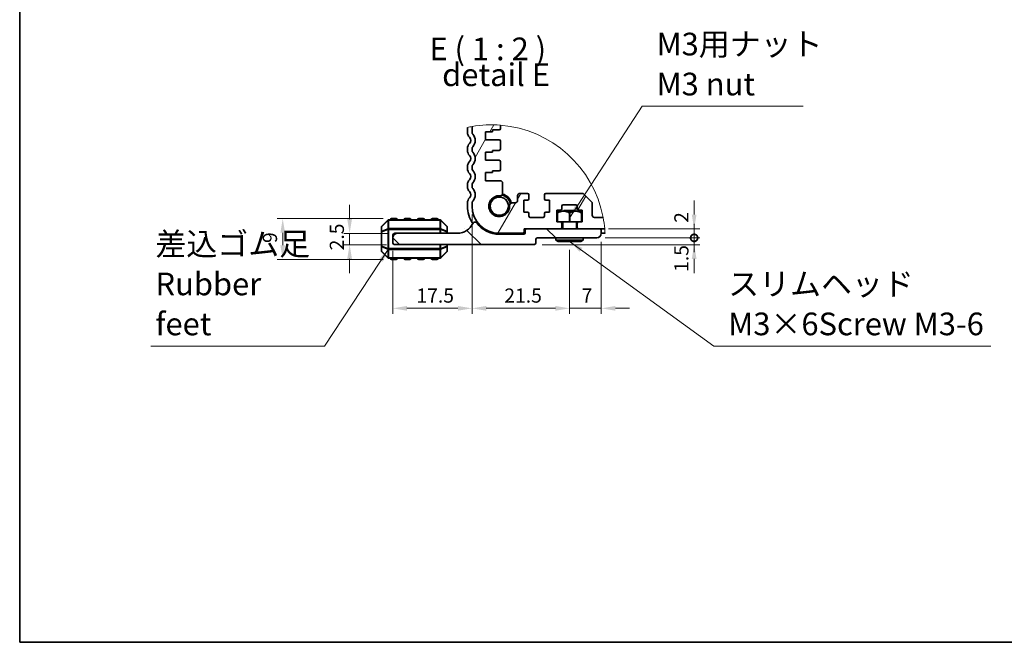
# Model space of a CAD drawing. Units: millimetres. Extents: x 36 to 5951, y 20 to 1004.
# Drawn here: x 1024 to 1458, y 20 to 295 of the extents above; entities that cross this region are included whole.
import ezdxf

# ---------------------------------------------------------------- set-up
doc = ezdxf.new("R2010")
doc.units = ezdxf.units.MM
doc.header["$LTSCALE"] = 2.5
doc.layers.get('Defpoints').update_dxf_attribs({"lineweight": 25})
for name, color, linetype, lineweight in [('Border (ISO)', 7, 'Continuous', 35), ('Break Line (JIS)', 7, 'Continuous', 18), ('Dimension (ISO)', 7, 'Continuous', 18), ('Symbol (ISO)', 7, 'Continuous', 18), ('Visible (ISO)', 7, 'Continuous', 35), ('Visible Narrow (ISO)', 7, 'Continuous', 25)]:
    doc.layers.add(name, color=color, linetype=linetype, lineweight=lineweight)
doc.layers.add('Hatch (ISO)', color=1, linetype='Continuous', lineweight=18, true_color=0xff0000)
doc.styles.add('Note Text (TK)', font='MS PGothic.ttf')
doc.dimstyles.new('Default - Method 1b (TK)', dxfattribs={"dimscale": 2.5, "dimtxt": 2.5, "dimasz": 2.5, "dimexe": 1, "dimexo": 1.5, "dimgap": 1, "dimtad": 1, "dimtoh": 1, "dimrnd": 1e-08, "dimdsep": 46, "dimtxsty": 'Note Text (TK)', "dimcen": 0.09, "dimdle": 5, "dimclrd": 100, "dimclre": 100, "dimclrt": 7, "dimadec": 1, "dimazin": 1, "dimtfac": 1, "dimtmove": 0, "dimatfit": 3, "dimfxl": 0, "dimtolj": 1, "dimlwd": -1, "dimlwe": -1, "dimarcsym": 0})
doc.dimstyles.new('Default - Method 1b (TK)$7', dxfattribs={"dimscale": 2.5, "dimtxt": 2.5, "dimasz": 2.5, "dimexe": 1, "dimexo": 1.5, "dimgap": 1, "dimtad": 1, "dimtoh": 1, "dimrnd": 1e-08, "dimdsep": 46, "dimtxsty": 'Note Text (TK)', "dimcen": 0.09, "dimdle": 5, "dimclrd": 256, "dimclre": 100, "dimclrt": 7, "dimadec": 1, "dimazin": 1, "dimtfac": 1, "dimtmove": 0, "dimatfit": 3, "dimfxl": 0, "dimtolj": 1, "dimlwd": -1, "dimlwe": -1, "dimarcsym": 0})

# ---------------------------------------------------------------- blocks, each defined once
blk = doc.blocks.new('図面枠 tk図枠')
at = {"layer": 'Border (ISO)'}
for p, q in [((14.5, 289), (14.5, 8)), ((14.5, 8), (405.5, 8))]:
    blk.add_line(p, q, dxfattribs=at)
blk = doc.blocks.new('*D85')
at = {"layer": 'Defpoints', "color": 0, "transparency": 16777216}
for p in [(1169.24, 200.4), (1190.24, 200.4), (1189.24, 195.4)]:
    blk.add_point(p, dxfattribs=at)
at = {"layer": 'Dimension (ISO)', "color": 100, "transparency": 16777216}
for p, q in [((1169.24, 206.65), (1169.24, 212.9)), ((1186.49, 200.4), (1166.74, 200.4)), ((1169.24, 195.4), (1169.24, 200.4)), ((1185.49, 195.4), (1166.74, 195.4)), ((1169.24, 189.15), (1169.24, 182.9))]:
    blk.add_line(p, q, dxfattribs=at)
for points in [[(1168.2, 206.65), (1170.28, 206.65), (1169.24, 200.4)], [(1168.2, 189.15), (1170.28, 189.15), (1169.24, 195.4)]]:
    blk.add_solid(points, dxfattribs=at)
at = {"layer": 'Dimension (ISO)', "color": 7, "transparency": 16777216, "insert": (1163.61, 192.89), "char_height": 6.25, "attachment_point": 4, "rotation": 90, "style": 'Note Text (TK)'}
blk.add_mtext('\\A1;2.5', dxfattribs=at)
blk = doc.blocks.new('*D86')
at = {"layer": 'Defpoints', "color": 0, "transparency": 16777216}
for p in [(1139.74, 206.9), (1187.74, 206.9), (1187.74, 188.9)]:
    blk.add_point(p, dxfattribs=at)
at = {"layer": 'Dimension (ISO)', "color": 100, "transparency": 16777216}
for p, q in [((1183.99, 206.9), (1137.24, 206.9)), ((1139.74, 195.15), (1139.74, 200.65)), ((1183.99, 188.9), (1137.24, 188.9))]:
    blk.add_line(p, q, dxfattribs=at)
for points in [[(1138.7, 200.65), (1140.78, 200.65), (1139.74, 206.9)], [(1138.7, 195.15), (1140.78, 195.15), (1139.74, 188.9)]]:
    blk.add_solid(points, dxfattribs=at)
at = {"layer": 'Dimension (ISO)', "color": 7, "transparency": 16777216, "insert": (1134.11, 196.13), "char_height": 6.25, "attachment_point": 4, "rotation": 90, "style": 'Note Text (TK)'}
blk.add_mtext('\\A1;9', dxfattribs=at)
blk = doc.blocks.new('*D87')
at = {"layer": 'Defpoints', "color": 0, "transparency": 16777216}
for p in [(1223.24, 212.4), (1188.24, 196.4), (1223.24, 167.32)]:
    blk.add_point(p, dxfattribs=at)
at = {"layer": 'Dimension (ISO)', "color": 100, "transparency": 16777216}
for p, q in [((1223.24, 208.65), (1223.24, 164.82)), ((1188.24, 192.65), (1188.24, 164.82)), ((1194.49, 167.32), (1216.99, 167.32))]:
    blk.add_line(p, q, dxfattribs=at)
for points in [[(1194.49, 168.36), (1194.49, 166.28), (1188.24, 167.32)], [(1216.99, 168.36), (1216.99, 166.28), (1223.24, 167.32)]]:
    blk.add_solid(points, dxfattribs=at)
at = {"layer": 'Dimension (ISO)', "color": 7, "transparency": 16777216, "insert": (1198.71, 172.95), "char_height": 6.25, "attachment_point": 4, "style": 'Note Text (TK)'}
blk.add_mtext('\\A1;17.5', dxfattribs=at)
blk = doc.blocks.new('*D88')
at = {"layer": 'Defpoints', "color": 0, "transparency": 16777216}
for p in [(1223.24, 212.4), (1266.24, 196.8), (1266.24, 167.32)]:
    blk.add_point(p, dxfattribs=at)
at = {"layer": 'Dimension (ISO)', "color": 100, "transparency": 16777216}
for p, q in [((1223.24, 208.65), (1223.24, 164.82)), ((1266.24, 193.05), (1266.24, 164.82)), ((1229.49, 167.32), (1259.99, 167.32))]:
    blk.add_line(p, q, dxfattribs=at)
for points in [[(1229.49, 168.36), (1229.49, 166.28), (1223.24, 167.32)], [(1259.99, 168.36), (1259.99, 166.28), (1266.24, 167.32)]]:
    blk.add_solid(points, dxfattribs=at)
at = {"layer": 'Dimension (ISO)', "color": 7, "transparency": 16777216, "insert": (1237.46, 172.95), "char_height": 6.25, "attachment_point": 4, "style": 'Note Text (TK)'}
blk.add_mtext('\\A1;21.5', dxfattribs=at)
blk = doc.blocks.new('*D89')
at = {"layer": 'Defpoints', "color": 0, "transparency": 16777216}
for p in [(1280.24, 200.4), (1266.24, 196.8), (1280.24, 167.32)]:
    blk.add_point(p, dxfattribs=at)
at = {"layer": 'Dimension (ISO)', "color": 100, "transparency": 16777216}
for p, q in [((1280.24, 196.65), (1280.24, 164.82)), ((1266.24, 193.05), (1266.24, 164.82)), ((1259.99, 167.32), (1253.74, 167.32)), ((1266.24, 167.32), (1280.24, 167.32)), ((1286.49, 167.32), (1292.74, 167.32))]:
    blk.add_line(p, q, dxfattribs=at)
for points in [[(1259.99, 168.36), (1259.99, 166.28), (1266.24, 167.32)], [(1286.49, 168.36), (1286.49, 166.28), (1280.24, 167.32)]]:
    blk.add_solid(points, dxfattribs=at)
at = {"layer": 'Dimension (ISO)', "color": 7, "transparency": 16777216, "insert": (1271.55, 172.95), "char_height": 6.25, "attachment_point": 4, "style": 'Note Text (TK)'}
blk.add_mtext('\\A1;7', dxfattribs=at)
blk = doc.blocks.new('_DotSmall')
at = {"color": 0, "linetype": 'ByBlock', "const_width": 0.5}
blk.add_lwpolyline([(-0.0625, 0, 1), (0.0625, 0, 1)], format="xyb", close=True, dxfattribs=at)
blk = doc.blocks.new('*D90')
at = {"layer": 'Defpoints', "color": 0, "transparency": 16777216}
for p in [(1279.64, 202.4), (1321.18, 202.4), (1278.24, 198.4)]:
    blk.add_point(p, dxfattribs=at)
at = {"layer": 'Dimension (ISO)', "color": 100, "transparency": 16777216}
for p, q in [((1321.18, 208.65), (1321.18, 214.9)), ((1283.39, 202.4), (1323.68, 202.4)), ((1321.18, 198.4), (1321.18, 202.4)), ((1281.99, 198.4), (1323.68, 198.4)), ((1321.18, 198.4), (1321.18, 192.15))]:
    blk.add_line(p, q, dxfattribs=at)
blk.add_solid([(1320.14, 208.65), (1322.23, 208.65), (1321.18, 202.4)], dxfattribs=at)
at = {"layer": 'Dimension (ISO)', "color": 100, "transparency": 16777216, "xscale": 6.25, "yscale": 6.25, "zscale": 6.25, "rotation": 90}
blk.add_blockref('_DotSmall', (1321.18, 198.4), dxfattribs=at)
at = {"layer": 'Dimension (ISO)', "color": 7, "transparency": 16777216, "insert": (1315.56, 205.02), "char_height": 6.25, "attachment_point": 4, "rotation": 90, "style": 'Note Text (TK)'}
blk.add_mtext('\\A1;2', dxfattribs=at)
blk = doc.blocks.new('*D91')
at = {"layer": 'Defpoints', "color": 0, "transparency": 16777216}
for p in [(1250.44, 195.4), (1278.24, 198.4), (1321.18, 198.4)]:
    blk.add_point(p, dxfattribs=at)
at = {"layer": 'Dimension (ISO)', "color": 100, "transparency": 16777216}
for p, q in [((1321.18, 198.4), (1321.18, 204.65)), ((1254.19, 195.4), (1323.68, 195.4)), ((1281.99, 198.4), (1323.68, 198.4)), ((1321.18, 195.4), (1321.18, 198.4)), ((1321.18, 189.15), (1321.18, 182.9))]:
    blk.add_line(p, q, dxfattribs=at)
blk.add_solid([(1320.14, 189.15), (1322.23, 189.15), (1321.18, 195.4)], dxfattribs=at)
at = {"layer": 'Dimension (ISO)', "color": 100, "transparency": 16777216, "xscale": 6.25, "yscale": 6.25, "zscale": 6.25, "rotation": 270}
blk.add_blockref('_DotSmall', (1321.18, 198.4), dxfattribs=at)
at = {"layer": 'Dimension (ISO)', "color": 7, "transparency": 16777216, "insert": (1315.56, 183.38), "char_height": 6.25, "attachment_point": 4, "rotation": 90, "style": 'Note Text (TK)'}
blk.add_mtext('\\A1;1.5', dxfattribs=at)

msp = doc.modelspace()

# ---------------------------------------------------------------- hatches: boundary and pattern name
at = {"layer": 'Hatch (ISO)'}
h = msp.add_hatch(dxfattribs=at)
h.set_pattern_fill('ANSI31', color=256, scale=203.2, angle=14.999978, style=0)
h.set_pattern_definition([(60, (770.25, 5.743), (-21.997, 12.7), [])])
edge = h.paths.add_edge_path()
edge.add_ellipse((1231.7403, 198.0718), major_axis=(49.3088, 9.3296), ratio=1, start_angle=354.235214, end_angle=360)
edge.add_line((1281.0492, 207.4014), (1277.2368, 207.4014))
edge.add_ellipse((1277.2368, 208.4014), major_axis=(0, -1), ratio=1, start_angle=270, end_angle=360, ccw=False)
edge.add_line((1276.2368, 208.4014), (1276.2368, 213.5872))
edge.add_ellipse((1275.2368, 213.5872), major_axis=(1, 0), ratio=1, start_angle=0, end_angle=45)
edge.add_line((1275.9439, 214.2943), (1272.5297, 217.7085))
edge.add_ellipse((1271.8225, 217.0014), major_axis=(0.7071, 0.7071), ratio=1, start_angle=0, end_angle=45)
edge.add_line((1271.8225, 218.0014), (1255.7368, 218.0014))
edge.add_ellipse((1255.7368, 217.4014), major_axis=(0, 0.6), ratio=1, start_angle=0, end_angle=90)
edge.add_line((1255.1368, 217.4014), (1255.1368, 215.6014))
edge.add_ellipse((1255.7368, 215.6014), major_axis=(-0.6, 0), ratio=1, start_angle=0, end_angle=90)
edge.add_line((1255.7368, 215.0014), (1257.3368, 215.0014))
edge.add_line((1257.3368, 215.0014), (1257.3368, 209.8014))
edge.add_line((1257.3368, 209.8014), (1255.7368, 209.8014))
edge.add_ellipse((1255.7368, 209.2014), major_axis=(0, 0.6), ratio=1, start_angle=0, end_angle=90)
edge.add_line((1255.1368, 209.2014), (1255.1368, 208.0014))
edge.add_ellipse((1254.5368, 208.0014), major_axis=(0.6, 0), ratio=1, start_angle=270, end_angle=360, ccw=False)
edge.add_line((1254.5368, 207.4014), (1248.9368, 207.4014))
edge.add_ellipse((1248.9368, 208.0014), major_axis=(0, -0.6), ratio=1, start_angle=270, end_angle=360, ccw=False)
edge.add_line((1248.3368, 208.0014), (1248.3368, 209.2014))
edge.add_ellipse((1247.7368, 209.2014), major_axis=(0.6, 0), ratio=1, start_angle=0, end_angle=90)
edge.add_line((1247.7368, 209.8014), (1246.1368, 209.8014))
edge.add_line((1246.1368, 209.8014), (1246.1368, 215.0014))
edge.add_line((1246.1368, 215.0014), (1247.7368, 215.0014))
edge.add_ellipse((1247.7368, 215.6014), major_axis=(0, -0.6), ratio=1, start_angle=0, end_angle=90)
edge.add_line((1248.3368, 215.6014), (1248.3368, 217.4014))
edge.add_ellipse((1247.7368, 217.4014), major_axis=(0.6, 0), ratio=1, start_angle=0, end_angle=90)
edge.add_line((1247.7368, 218.0014), (1244.3368, 218.0014))
edge.add_ellipse((1244.3368, 217.0014), major_axis=(0, 1), ratio=1, start_angle=0, end_angle=90)
edge.add_line((1243.3368, 217.0014), (1243.3368, 214.8616))
edge.add_ellipse((1242.3368, 214.8616), major_axis=(1, 0), ratio=1, start_angle=270, end_angle=360, ccw=False)
edge.add_line((1242.3368, 213.8616), (1240.8178, 213.8616))
edge.add_ellipse((1240.8178, 212.8616), major_axis=(0, 1), ratio=1, start_angle=0, end_angle=94.713439)
edge.add_ellipse((1235.2368, 212.4014), major_axis=(4.5844, 0.378), ratio=1, start_angle=80.573292, end_angle=360, ccw=False)
edge.add_ellipse((1235.6969, 217.9825), major_axis=(-0.0822, -0.9966), ratio=1, start_angle=0, end_angle=94.664932)
edge.add_line((1236.6969, 217.9816), (1236.7008, 222.6006))
edge.add_ellipse((1235.7008, 222.6014), major_axis=(1, -0.0008), ratio=1, start_angle=0, end_angle=90.048337)
edge.add_line((1235.7008, 223.6014), (1229.2368, 223.6014))
edge.add_line((1229.2368, 223.6014), (1229.2368, 227.2014))
edge.add_line((1229.2368, 227.2014), (1232.2368, 227.2014))
edge.add_line((1232.2368, 227.2014), (1232.2368, 228.0014))
edge.add_line((1232.2368, 228.0014), (1235.2368, 228.0014))
edge.add_ellipse((1235.2368, 228.6014), major_axis=(0, -0.6), ratio=1, start_angle=0, end_angle=90)
edge.add_line((1235.8368, 228.6014), (1235.8368, 232.0014))
edge.add_ellipse((1235.2368, 232.0014), major_axis=(0.6, 0), ratio=1, start_angle=0, end_angle=90)
edge.add_line((1235.2368, 232.6014), (1229.2368, 232.6014))
edge.add_line((1229.2368, 232.6014), (1229.2368, 236.2014))
edge.add_line((1229.2368, 236.2014), (1232.2368, 236.2014))
edge.add_line((1232.2368, 236.2014), (1232.2368, 237.0014))
edge.add_line((1232.2368, 237.0014), (1235.2368, 237.0014))
edge.add_ellipse((1235.2368, 237.6014), major_axis=(0, -0.6), ratio=1, start_angle=0, end_angle=90)
edge.add_line((1235.8368, 237.6014), (1235.8368, 241.0014))
edge.add_ellipse((1235.2368, 241.0014), major_axis=(0.6, 0), ratio=1, start_angle=0, end_angle=90)
edge.add_line((1235.2368, 241.6014), (1229.2368, 241.6014))
edge.add_line((1229.2368, 241.6014), (1229.2368, 245.2014))
edge.add_line((1229.2368, 245.2014), (1232.2368, 245.2014))
edge.add_line((1232.2368, 245.2014), (1232.2368, 246.0014))
edge.add_line((1232.2368, 246.0014), (1235.2368, 246.0014))
edge.add_ellipse((1235.2368, 246.6014), major_axis=(0, -0.6), ratio=1, start_angle=0, end_angle=90)
edge.add_line((1235.8368, 246.6014), (1235.8368, 248.088))
edge.add_ellipse((1231.7403, 198.0718), major_axis=(-8.5036, 49.458), ratio=1, start_angle=345.562031, end_angle=360)
edge.add_line((1223.2368, 247.5298), (1223.2368, 244.8713))
edge.add_ellipse((1224.2368, 244.8713), major_axis=(-1, 0), ratio=1, start_angle=0, end_angle=43.94552)
edge.add_ellipse((1220.6368, 241.4014), major_axis=(2.88, 2.7759), ratio=1, start_angle=272.108961, end_angle=360, ccw=False)
edge.add_ellipse((1224.2368, 237.9316), major_axis=(-0.72, 0.694), ratio=1, start_angle=0, end_angle=43.94552)
edge.add_line((1223.2368, 237.9316), (1223.2368, 236.8713))
edge.add_ellipse((1224.2368, 236.8713), major_axis=(-1, 0), ratio=1, start_angle=0, end_angle=43.94552)
edge.add_ellipse((1220.6368, 233.4014), major_axis=(2.88, 2.7759), ratio=1, start_angle=272.108961, end_angle=360, ccw=False)
edge.add_ellipse((1224.2368, 229.9316), major_axis=(-0.72, 0.694), ratio=1, start_angle=0, end_angle=43.94552)
edge.add_line((1223.2368, 229.9316), (1223.2368, 228.8713))
edge.add_ellipse((1224.2368, 228.8713), major_axis=(-1, 0), ratio=1, start_angle=0, end_angle=43.94552)
edge.add_ellipse((1220.6368, 225.4014), major_axis=(2.88, 2.7759), ratio=1, start_angle=272.108961, end_angle=360, ccw=False)
edge.add_ellipse((1224.2368, 221.9316), major_axis=(-0.72, 0.694), ratio=1, start_angle=0, end_angle=43.94552)
edge.add_line((1223.2368, 221.9316), (1223.2368, 220.8713))
edge.add_ellipse((1224.2368, 220.8713), major_axis=(-1, 0), ratio=1, start_angle=0, end_angle=43.94552)
edge.add_ellipse((1220.6368, 217.4014), major_axis=(2.88, 2.7759), ratio=1, start_angle=272.108961, end_angle=360, ccw=False)
edge.add_ellipse((1224.2368, 213.9316), major_axis=(-0.72, 0.694), ratio=1, start_angle=0, end_angle=43.94552)
edge.add_line((1223.2368, 213.9316), (1223.2368, 212.4014))
edge.add_ellipse((1235.2368, 212.4014), major_axis=(-12, 0), ratio=1, start_angle=0, end_angle=90)
edge.add_line((1235.2368, 200.4014), (1245.6368, 200.4014))
edge.add_ellipse((1245.6368, 201.0014), major_axis=(0, -0.6), ratio=1, start_angle=0, end_angle=90)
edge.add_line((1246.2368, 201.0014), (1246.2368, 202.4014))
edge.add_line((1246.2368, 202.4014), (1247.2368, 202.4014))
edge.add_line((1247.2368, 202.4014), (1262.2368, 202.4014))
edge.add_ellipse((1262.2368, 203.0014), major_axis=(0, -0.6), ratio=1, start_angle=0, end_angle=90)
edge.add_line((1262.8368, 203.0014), (1262.8368, 204.8014))
edge.add_ellipse((1262.2368, 204.8014), major_axis=(0.6, 0), ratio=1, start_angle=0, end_angle=90)
edge.add_line((1262.2368, 205.4014), (1260.6368, 205.4014))
edge.add_line((1260.6368, 205.4014), (1260.6368, 210.6014))
edge.add_line((1260.6368, 210.6014), (1262.2368, 210.6014))
edge.add_ellipse((1262.2368, 211.2014), major_axis=(0, -0.6), ratio=1, start_angle=0, end_angle=90)
edge.add_line((1262.8368, 211.2014), (1262.8368, 212.4014))
edge.add_ellipse((1263.4368, 212.4014), major_axis=(-0.6, 0), ratio=1, start_angle=270, end_angle=360, ccw=False)
edge.add_line((1263.4368, 213.0014), (1269.0368, 213.0014))
edge.add_ellipse((1269.0368, 212.4014), major_axis=(0, 0.6), ratio=1, start_angle=270, end_angle=360, ccw=False)
edge.add_line((1269.6368, 212.4014), (1269.6368, 211.2014))
edge.add_ellipse((1270.2368, 211.2014), major_axis=(-0.6, 0), ratio=1, start_angle=0, end_angle=90)
edge.add_line((1270.2368, 210.6014), (1271.8368, 210.6014))
edge.add_line((1271.8368, 210.6014), (1271.8368, 205.4014))
edge.add_line((1271.8368, 205.4014), (1270.2368, 205.4014))
edge.add_ellipse((1270.2368, 204.8014), major_axis=(0, 0.6), ratio=1, start_angle=0, end_angle=90)
edge.add_line((1269.6368, 204.8014), (1269.6368, 203.0014))
edge.add_ellipse((1270.2368, 203.0014), major_axis=(-0.6, 0), ratio=1, start_angle=0, end_angle=90)
edge.add_line((1270.2368, 202.4014), (1279.6368, 202.4014))
edge.add_line((1279.6368, 202.4014), (1281.7369, 202.4014))
h = msp.add_hatch(dxfattribs=at)
h.set_pattern_fill('ANSI31', color=256, scale=203.2, angle=90.00021, style=0)
h.set_pattern_definition([(135, (770.25, 5.743), (-17.9604, -17.9606), [])])
edge = h.paths.add_edge_path()
edge.add_line((1246.0368, 200.0014), (1235.2368, 200.0014))
edge.add_ellipse((1235.2368, 212.4014), major_axis=(0, -12.4), ratio=1, start_angle=306.656902, end_angle=360, ccw=False)
edge.add_ellipse((1224.4868, 204.4012), major_axis=(0.8024, 0.5972), ratio=1, start_angle=0, end_angle=119.679939)
edge.add_ellipse((1216.8368, 207.7534), major_axis=(6.7339, -2.9508), ratio=1, start_angle=293.663158, end_angle=360, ccw=False)
edge.add_line((1216.8368, 200.4014), (1190.2368, 200.4014))
edge.add_ellipse((1190.2368, 198.4014), major_axis=(0, 2), ratio=1, start_angle=0, end_angle=90)
edge.add_line((1188.2368, 198.4014), (1188.2368, 196.4014))
edge.add_ellipse((1189.2368, 196.4014), major_axis=(-1, 0), ratio=1, start_angle=0, end_angle=90)
edge.add_line((1189.2368, 195.4014), (1250.4368, 195.4014))
edge.add_ellipse((1250.4368, 196.4014), major_axis=(0, -1), ratio=1, start_angle=0, end_angle=90)
edge.add_line((1251.4368, 196.4014), (1251.4368, 197.8014))
edge.add_ellipse((1252.0368, 197.8014), major_axis=(-0.6, 0), ratio=1, start_angle=270, end_angle=360, ccw=False)
edge.add_line((1252.0368, 198.4014), (1278.2368, 198.4014))
edge.add_ellipse((1278.2368, 200.4014), major_axis=(0, -2), ratio=1, start_angle=0, end_angle=90)
edge.add_line((1280.2368, 200.4014), (1280.2368, 201.8014))
edge.add_ellipse((1279.6368, 201.8014), major_axis=(0.6, 0), ratio=1, start_angle=0, end_angle=90)
edge.add_line((1279.6368, 202.4014), (1270.2368, 202.4014))
edge.add_line((1270.2368, 202.4014), (1262.2368, 202.4014))
edge.add_line((1262.2368, 202.4014), (1247.2368, 202.4014))
edge.add_ellipse((1247.2368, 201.8014), major_axis=(0, 0.6), ratio=1, start_angle=0, end_angle=90)
edge.add_line((1246.6368, 201.8014), (1246.6368, 200.6014))
edge.add_ellipse((1246.0368, 200.6014), major_axis=(0.6, 0), ratio=1, start_angle=270, end_angle=360, ccw=False)

# ---------------------------------------------------------------- linework, layer by layer
at = {"layer": 'Break Line (JIS)'}
for start, end in [(99.755792, 102.081493), (85.317823, 99.755792), (10.714162, 85.317823), (4.949376, 10.714162), (2.660737, 4.949376)]:
    msp.add_arc((1231.7403, 198.0718), 50.1837, start, end, dxfattribs=at)
at = {"layer": 'Visible (ISO)'}
for p, q in [((1223.2368, 247.5298), (1223.2368, 244.8713)), ((1235.8368, 246.6014), (1235.8368, 248.088)), ((1221.2368, 247.144), (1221.2368, 244.8713)), ((1229.2368, 241.6014), (1229.2368, 245.2014)), ((1229.2368, 245.2014), (1232.2368, 245.2014)), ((1232.2368, 245.2014), (1232.2368, 246.0014)), ((1232.2368, 246.0014), (1235.2368, 246.0014)), ((1235.2368, 241.6014), (1229.2368, 241.6014)), ((1235.8368, 237.6014), (1235.8368, 241.0014)), ((1221.2368, 237.9316), (1221.2368, 236.8713)), ((1223.2368, 237.9316), (1223.2368, 236.8713)), ((1229.2368, 232.6014), (1229.2368, 236.2014)), ((1229.2368, 236.2014), (1232.2368, 236.2014)), ((1232.2368, 236.2014), (1232.2368, 237.0014)), ((1232.2368, 237.0014), (1235.2368, 237.0014)), ((1235.2368, 232.6014), (1229.2368, 232.6014)), ((1235.8368, 228.6014), (1235.8368, 232.0014)), ((1221.2368, 229.9316), (1221.2368, 228.8713)), ((1223.2368, 229.9316), (1223.2368, 228.8713)), ((1229.2368, 223.6014), (1229.2368, 227.2014)), ((1229.2368, 227.2014), (1232.2368, 227.2014)), ((1232.2368, 227.2014), (1232.2368, 228.0014)), ((1232.2368, 228.0014), (1235.2368, 228.0014)), ((1221.2368, 221.9316), (1221.2368, 220.8713)), ((1223.2368, 221.9316), (1223.2368, 220.8713)), ((1235.7008, 223.6014), (1229.2368, 223.6014)), ((1236.6969, 217.9816), (1236.7008, 222.6006)), ((1247.7368, 218.0014), (1244.3368, 218.0014)), ((1248.3368, 215.6014), (1248.3368, 217.4014)), ((1255.1368, 217.4014), (1255.1368, 215.6014)), ((1271.8225, 218.0014), (1255.7368, 218.0014)), ((1275.9439, 214.2943), (1272.5297, 217.7085)), ((1221.2368, 213.9316), (1221.2368, 212.4014)), ((1223.2368, 213.9316), (1223.2368, 212.4014)), ((1242.3368, 213.8616), (1240.8178, 213.8616)), ((1243.3368, 217.0014), (1243.3368, 214.8616)), ((1246.1368, 209.8014), (1246.1368, 215.0014)), ((1246.1368, 215.0014), (1247.7368, 215.0014)), ((1255.7368, 215.0014), (1257.3368, 215.0014)), ((1257.3368, 215.0014), (1257.3368, 209.8014)), ((1263.4368, 213.0014), (1269.0368, 213.0014)), ((1276.2368, 208.4014), (1276.2368, 213.5872)), ((1247.7368, 209.8014), (1246.1368, 209.8014)), ((1248.3368, 208.0014), (1248.3368, 209.2014)), ((1255.1368, 209.2014), (1255.1368, 208.0014)), ((1257.3368, 209.8014), (1255.7368, 209.8014)), ((1260.6368, 205.4014), (1260.6368, 210.6014)), ((1260.6368, 210.6014), (1262.2368, 210.6014)), ((1260.937, 210.2014), (1260.9255, 210.1898)), ((1260.9255, 205.4014), (1260.9255, 210.1898)), ((1260.9255, 209.4012), (1260.9255, 209.4014)), ((1260.9255, 209.4012), (1260.983, 209.4012)), ((1271.5365, 210.2014), (1260.937, 210.2014)), ((1260.9835, 209.4014), (1260.983, 209.4012)), ((1260.983, 205.4014), (1260.983, 209.4012)), ((1262.8368, 211.2014), (1262.8368, 212.4014)), ((1263.7368, 210.4014), (1263.5368, 210.2014)), ((1263.7368, 210.4014), (1268.7368, 210.4014)), ((1266.1792, 209.4012), (1266.1787, 209.4014)), ((1266.1792, 209.4012), (1266.2943, 209.4012)), ((1266.1792, 205.4014), (1266.1792, 209.4012)), ((1266.2948, 209.4014), (1266.2943, 209.4012)), ((1266.2943, 205.4014), (1266.2943, 209.4012)), ((1268.7368, 210.4014), (1268.9368, 210.2014)), ((1269.6368, 212.4014), (1269.6368, 211.2014)), ((1270.2368, 210.6014), (1271.8368, 210.6014)), ((1271.4905, 209.4012), (1271.49, 209.4014)), ((1271.4905, 209.4012), (1271.5481, 209.4012)), ((1271.4905, 205.4014), (1271.4905, 209.4012)), ((1271.5365, 210.2014), (1271.5481, 210.1898)), ((1271.5481, 205.4014), (1271.5481, 210.1898)), ((1271.5481, 209.4014), (1271.5481, 209.4012)), ((1271.8368, 210.6014), (1271.8368, 205.4014)), ((1186.061, 206.2257), (1183.4125, 203.5772)), ((1208.9882, 206.4014), (1186.4853, 206.4014)), ((1189.7368, 206.9014), (1187.7368, 206.9014)), ((1195.7368, 206.9014), (1193.7368, 206.9014)), ((1201.7368, 206.9014), (1199.7368, 206.9014)), ((1207.7368, 206.9014), (1205.7368, 206.9014)), ((1212.061, 203.5772), (1209.4125, 206.2257)), ((1254.5368, 207.4014), (1248.9368, 207.4014)), ((1262.2368, 205.4014), (1260.6368, 205.4014)), ((1266.1792, 205.4014), (1262.2368, 205.4014)), ((1262.8368, 203.0014), (1262.8368, 204.8014)), ((1263.2368, 205.4014), (1263.2368, 202.4014)), ((1266.1792, 205.4014), (1266.2943, 205.4014)), ((1270.2368, 205.4014), (1266.2943, 205.4014)), ((1269.2368, 205.4014), (1269.2368, 202.4014)), ((1269.6368, 204.8014), (1269.6368, 203.0014)), ((1271.8368, 205.4014), (1270.2368, 205.4014)), ((1281.0492, 207.4014), (1277.2368, 207.4014)), ((1183.2368, 203.1529), (1183.2368, 201.0558)), ((1183.2368, 201.0558), (1183.2368, 194.747)), ((1190.2368, 200.4014), (1189.2368, 200.4014)), ((1216.8368, 200.4014), (1190.2368, 200.4014)), ((1212.2368, 201.0558), (1212.2368, 203.1529)), ((1212.2368, 200.4014), (1212.2368, 201.0558)), ((1235.2368, 200.4014), (1245.6368, 200.4014)), ((1246.0368, 200.0014), (1235.2368, 200.0014)), ((1246.2368, 201.0014), (1246.2368, 202.4014)), ((1246.2368, 202.4014), (1262.2368, 202.4014)), ((1246.6368, 201.8014), (1246.6368, 200.6014)), ((1279.6368, 202.4014), (1247.2368, 202.4014)), ((1270.2368, 202.4014), (1281.7369, 202.4014)), ((1280.2368, 200.4014), (1280.2368, 201.8014)), ((1280.2368, 200.4014), (1281.8699, 200.4014)), ((1188.2368, 199.4014), (1188.2368, 198.4014)), ((1188.2368, 198.4014), (1188.2368, 196.4014)), ((1189.2368, 195.4014), (1250.4368, 195.4014)), ((1212.2368, 194.747), (1212.2368, 195.4014)), ((1251.4368, 196.4014), (1251.4368, 197.8014)), ((1252.0368, 198.4014), (1278.2368, 198.4014)), ((1260.2368, 198.4014), (1260.2368, 197.4014)), ((1272.2368, 197.4014), (1260.2368, 197.4014)), ((1261.276, 196.8014), (1260.2368, 197.4014)), ((1261.276, 196.8014), (1271.1975, 196.8014)), ((1271.1975, 196.8014), (1272.2368, 197.4014)), ((1272.2368, 198.4014), (1272.2368, 197.4014)), ((1183.2368, 194.747), (1183.2368, 192.65)), ((1183.4125, 192.2257), (1186.061, 189.5772)), ((1209.4125, 189.5772), (1212.061, 192.2257)), ((1212.2368, 192.65), (1212.2368, 194.747)), ((1186.4853, 189.4014), (1208.9882, 189.4014)), ((1187.7368, 188.9014), (1189.7368, 188.9014)), ((1193.7368, 188.9014), (1195.7368, 188.9014)), ((1199.7368, 188.9014), (1201.7368, 188.9014)), ((1205.7368, 188.9014), (1207.7368, 188.9014))]:
    msp.add_line(p, q, dxfattribs=at)
msp.add_circle((1235.2368, 212.4014), 4.0185, dxfattribs=at)
for centre, radius, start, end in [((1224.2368, 244.8713), 3, 180, 223.94552), ((1224.2368, 244.8713), 1, 180, 223.94552), ((1220.6368, 241.4014), 4, 316.05448, 43.94552), ((1235.2368, 246.6014), 0.6, 270, 0), ((1224.2368, 237.9316), 3, 136.05448, 180), ((1220.6368, 241.4014), 2, 316.05448, 43.94552), ((1235.2368, 241.0014), 0.6, 0, 90), ((1224.2368, 236.8713), 3, 180, 223.94552), ((1220.6368, 233.4014), 2, 316.05448, 43.94552), ((1224.2368, 237.9316), 1, 136.05448, 180), ((1224.2368, 236.8713), 1, 180, 223.94552), ((1220.6368, 233.4014), 4, 316.05448, 43.94552), ((1235.2368, 237.6014), 0.6, 270, 0), ((1224.2368, 229.9316), 3, 136.05448, 180), ((1224.2368, 229.9316), 1, 136.05448, 180), ((1235.2368, 232.0014), 0.6, 0, 90), ((1224.2368, 228.8713), 3, 180, 223.94552), ((1220.6368, 225.4014), 2, 316.05448, 43.94552), ((1224.2368, 228.8713), 1, 180, 223.94552), ((1220.6368, 225.4014), 4, 316.05448, 43.94552), ((1235.2368, 228.6014), 0.6, 270, 0), ((1224.2368, 221.9316), 3, 136.05448, 180), ((1224.2368, 221.9316), 1, 136.05448, 180), ((1235.7008, 222.6014), 1, 359.951663, 90), ((1224.2368, 220.8713), 3, 180, 223.94552), ((1220.6368, 217.4014), 2, 316.05448, 43.94552), ((1224.2368, 220.8713), 1, 180, 223.94552), ((1220.6368, 217.4014), 4, 316.05448, 43.94552), ((1235.6969, 217.9825), 1, 265.286732, 359.951663), ((1235.2368, 212.4014), 5, 13.384018, 76.616153), ((1235.2368, 212.4014), 5.5, 14.999479, 75.000689), ((1244.3368, 217.0014), 1, 90, 180), ((1247.7368, 217.4014), 0.6, 0, 90), ((1255.7368, 217.4014), 0.6, 90, 180), ((1271.8225, 217.0014), 1, 45, 90), ((1224.2368, 213.9316), 3, 136.05448, 180), ((1224.2368, 213.9316), 1, 136.05448, 180), ((1235.2368, 212.4014), 4.6, 85.286732, 4.713439), ((1240.8178, 212.8616), 1, 90, 184.713439), ((1242.3368, 214.8616), 1, 270, 0), ((1247.7368, 215.6014), 0.6, 270, 0), ((1255.7368, 215.6014), 0.6, 180, 270), ((1263.4368, 212.4014), 0.6, 90, 180), ((1269.0368, 212.4014), 0.6, 0, 90), ((1275.2368, 213.5872), 1, 0, 45), ((1235.2368, 212.4014), 14, 180, 213.282924), ((1235.2368, 212.4014), 12, 180, 270), ((1247.7368, 209.2014), 0.6, 0, 90), ((1255.7368, 209.2014), 0.6, 90, 180), ((1262.2368, 211.2014), 0.6, 270, 0), ((1270.2368, 211.2014), 0.6, 180, 270), ((1186.4853, 205.8014), 0.6, 90, 135), ((1187.7368, 206.4014), 0.5, 90, 180), ((1189.7368, 206.4014), 0.5, 0, 90), ((1193.7368, 206.4014), 0.5, 90, 180), ((1195.7368, 206.4014), 0.5, 0, 90), ((1199.7368, 206.4014), 0.5, 90, 180), ((1201.7368, 206.4014), 0.5, 0, 90), ((1205.7368, 206.4014), 0.5, 90, 180), ((1207.7368, 206.4014), 0.5, 0, 90), ((1208.9882, 205.8014), 0.6, 45, 90), ((1216.8368, 207.7534), 7.352, 270, 336.336842), ((1224.4868, 204.4012), 1.0002, 36.656902, 156.336842), ((1235.2368, 212.4014), 12.4, 216.656902, 270), ((1248.9368, 208.0014), 0.6, 180, 270), ((1254.5368, 208.0014), 0.6, 270, 0), ((1262.2368, 204.8014), 0.6, 0, 90), ((1270.2368, 204.8014), 0.6, 90, 180), ((1277.2368, 208.4014), 1, 180, 270), ((1183.8368, 203.1529), 0.6, 135, 180), ((1190.2368, 198.4014), 2, 90, 180), ((1189.2368, 199.4014), 1, 90, 180), ((1211.6368, 203.1529), 0.6, 0, 45), ((1245.6368, 201.0014), 0.6, 270, 0), ((1246.0368, 200.6014), 0.6, 270, 0), ((1247.2368, 201.8014), 0.6, 90, 180), ((1262.2368, 203.0014), 0.6, 270, 0), ((1270.2368, 203.0014), 0.6, 180, 270), ((1278.2368, 200.4014), 2, 270, 0), ((1279.6368, 201.8014), 0.6, 0, 90), ((1189.2368, 196.4014), 1, 180, 270), ((1250.4368, 196.4014), 1, 270, 0), ((1252.0368, 197.8014), 0.6, 90, 180), ((1183.8368, 192.65), 0.6, 180, 225), ((1211.6368, 192.65), 0.6, 315, 0), ((1186.4853, 190.0014), 0.6, 225, 270), ((1187.7368, 189.4014), 0.5, 180, 270), ((1189.7368, 189.4014), 0.5, 270, 0), ((1193.7368, 189.4014), 0.5, 180, 270), ((1195.7368, 189.4014), 0.5, 270, 0), ((1199.7368, 189.4014), 0.5, 180, 270), ((1201.7368, 189.4014), 0.5, 270, 0), ((1205.7368, 189.4014), 0.5, 180, 270), ((1207.7368, 189.4014), 0.5, 270, 0), ((1208.9882, 190.0014), 0.6, 270, 315)]:
    msp.add_arc(centre, radius, start, end, dxfattribs=at)
for points, weights in [([(1266.1787, 209.4014), (1263.5811, 210.8764), (1260.9835, 209.4014)], [1, 1.14844167923, 1]), ([(1271.49, 209.4014), (1268.8924, 210.8764), (1266.2948, 209.4014)], [1, 1.14844167041, 1])]:
    msp.add_rational_spline(points, weights, degree=2, dxfattribs=at)
at = {"layer": 'Visible Narrow (ISO)'}
for p, q in [((1183.4125, 203.4529), (1186.061, 206.1014)), ((1186.061, 206.1014), (1186.061, 202.4529)), ((1186.4853, 206.2257), (1186.4853, 206.4014)), ((1186.4853, 206.2257), (1208.9882, 206.2257)), ((1186.4853, 202.5772), (1186.4853, 206.2257)), ((1187.7368, 206.9014), (1187.7368, 206.4014)), ((1189.7368, 206.4014), (1189.7368, 206.9014)), ((1193.7368, 206.9014), (1193.7368, 206.4014)), ((1195.7368, 206.4014), (1195.7368, 206.9014)), ((1199.7368, 206.9014), (1199.7368, 206.4014)), ((1201.7368, 206.4014), (1201.7368, 206.9014)), ((1205.7368, 206.9014), (1205.7368, 206.4014)), ((1207.7368, 206.4014), (1207.7368, 206.9014)), ((1208.9882, 206.2257), (1208.9882, 206.4014)), ((1208.9882, 206.2257), (1208.9882, 202.5772)), ((1209.4125, 202.4529), (1209.4125, 206.1014)), ((1209.4125, 206.1014), (1212.061, 203.4529)), ((1183.4125, 201.0558), (1183.2368, 201.0558)), ((1183.4125, 201.3558), (1183.4125, 203.4529)), ((1186.061, 202.4529), (1183.4125, 201.3558)), ((1183.4125, 201.0558), (1186.061, 202.1529)), ((1183.4125, 194.747), (1183.4125, 201.0558)), ((1186.061, 202.1529), (1186.4853, 202.1529)), ((1186.061, 202.1529), (1186.061, 193.65)), ((1186.4853, 202.5772), (1186.4853, 202.1529)), ((1208.9882, 202.5772), (1186.4853, 202.5772)), ((1186.4853, 193.65), (1186.4853, 202.1529)), ((1186.4853, 202.1529), (1208.9882, 202.1529)), ((1208.9882, 202.5772), (1208.9882, 202.1529)), ((1209.4125, 202.1529), (1208.9882, 202.1529)), ((1208.9882, 202.1529), (1208.9882, 200.4014)), ((1212.061, 201.3558), (1209.4125, 202.4529)), ((1209.4125, 200.4014), (1209.4125, 202.1529)), ((1209.4125, 202.1529), (1212.061, 201.0558)), ((1212.061, 203.4529), (1212.061, 201.3558)), ((1212.2368, 201.0558), (1212.061, 201.0558)), ((1212.061, 201.0558), (1212.061, 200.4014)), ((1208.9882, 195.4014), (1208.9882, 193.65)), ((1209.4125, 193.65), (1209.4125, 195.4014)), ((1212.061, 195.4014), (1212.061, 194.747)), ((1183.2368, 194.747), (1183.4125, 194.747)), ((1186.061, 193.65), (1183.4125, 194.747)), ((1183.4125, 194.447), (1186.061, 193.35)), ((1183.4125, 192.35), (1183.4125, 194.447)), ((1186.061, 189.7014), (1183.4125, 192.35)), ((1186.061, 193.65), (1186.4853, 193.65)), ((1186.061, 193.35), (1186.061, 189.7014)), ((1186.4853, 193.2257), (1186.4853, 193.65)), ((1208.9882, 193.65), (1186.4853, 193.65)), ((1186.4853, 193.2257), (1208.9882, 193.2257)), ((1186.4853, 189.5772), (1186.4853, 193.2257)), ((1209.4125, 193.65), (1208.9882, 193.65)), ((1208.9882, 193.2257), (1208.9882, 193.65)), ((1208.9882, 193.2257), (1208.9882, 189.5772)), ((1212.061, 194.747), (1209.4125, 193.65)), ((1209.4125, 193.35), (1212.061, 194.447)), ((1209.4125, 189.7014), (1209.4125, 193.35)), ((1212.061, 192.35), (1209.4125, 189.7014)), ((1212.061, 194.747), (1212.2368, 194.747)), ((1212.061, 194.447), (1212.061, 192.35)), ((1186.4853, 189.5772), (1186.4853, 189.4014)), ((1208.9882, 189.5772), (1186.4853, 189.5772)), ((1187.7368, 189.4014), (1187.7368, 188.9014)), ((1189.7368, 188.9014), (1189.7368, 189.4014)), ((1193.7368, 189.4014), (1193.7368, 188.9014)), ((1195.7368, 188.9014), (1195.7368, 189.4014)), ((1199.7368, 189.4014), (1199.7368, 188.9014)), ((1201.7368, 188.9014), (1201.7368, 189.4014)), ((1205.7368, 189.4014), (1205.7368, 188.9014)), ((1207.7368, 188.9014), (1207.7368, 189.4014)), ((1208.9882, 189.5772), (1208.9882, 189.4014))]:
    msp.add_line(p, q, dxfattribs=at)
msp.add_circle((1235.2368, 212.4014), 4.043, dxfattribs=at)
for centre, major_axis, ratio, start_param, end_param in [((1186.4853, 205.8014), (-0.4243, 0.4243), 0.28108464, 0, 0.54802841), ((1186.4853, 205.8014), (0.6, 0), 0.70710678, 1.57079633, 2.35619449), ((1208.9882, 205.8014), (-0.6, 0), 0.70710678, 3.92699082, 4.71238898), ((1208.9882, 205.8014), (0.4243, 0.4243), 0.28108464, 5.7351569, 6.28318531), ((1183.8368, 203.1529), (-0.6, 0), 0.70710678, 5.49778714, 6.28318531), ((1183.8368, 201.0558), (-0.6, 0), 0.70710678, 5.49778714, 6.28318531), ((1183.8368, 203.1529), (-0.4243, 0.4243), 0.28108464, 0, 0.54802841), ((1183.8368, 201.0558), (-0.2296, 0.5543), 0.67859834, 0.74875372, 1.29678212), ((1186.4853, 202.1529), (0.2296, -0.5543), 0.67859834, 3.89034637, 4.43837478), ((1186.4853, 202.1529), (0.6, 0), 0.70710678, 1.57079633, 2.35619449), ((1208.9882, 202.1529), (-0.6, 0), 0.70710678, 3.92699082, 4.71238898), ((1208.9882, 202.1529), (-0.2296, -0.5543), 0.67859834, 1.84481053, 2.39283894), ((1211.6368, 203.1529), (0.4243, 0.4243), 0.28108464, 5.7351569, 6.28318531), ((1211.6368, 203.1529), (0.6, 0), 0.70710678, 0, 0.78539816), ((1211.6368, 201.0558), (-0.2296, -0.5543), 0.67859834, 1.84481053, 2.39283894), ((1211.6368, 201.0558), (0.6, 0), 0.70710678, 0, 0.78539816), ((1183.8368, 194.747), (-0.6, 0), 0.70710678, 0, 0.78539816), ((1183.8368, 192.65), (-0.6, 0), 0.70710678, 0, 0.78539816), ((1183.8368, 194.747), (0.2296, 0.5543), 0.67859834, 1.84481053, 2.39283894), ((1183.8368, 192.65), (-0.4243, -0.4243), 0.28108464, 5.7351569, 6.28318531), ((1186.4853, 193.65), (0.2296, 0.5543), 0.67859834, 1.84481053, 2.39283894), ((1186.4853, 193.65), (0.6, 0), 0.70710678, 3.92699082, 4.71238898), ((1208.9882, 193.65), (-0.6, 0), 0.70710678, 1.57079633, 2.35619449), ((1208.9882, 193.65), (-0.2296, 0.5543), 0.67859834, 3.89034637, 4.43837478), ((1211.6368, 194.747), (0.2296, -0.5543), 0.67859834, 0.74875372, 1.29678212), ((1211.6368, 194.747), (0.6, 0), 0.70710678, 5.49778714, 6.28318531), ((1211.6368, 192.65), (0.6, 0), 0.70710678, 5.49778714, 6.28318531), ((1211.6368, 192.65), (0.4243, -0.4243), 0.28108464, 0, 0.54802841), ((1186.4853, 190.0014), (-0.4243, -0.4243), 0.28108464, 5.7351569, 6.28318531), ((1186.4853, 190.0014), (0.6, 0), 0.70710678, 3.92699082, 4.71238898), ((1208.9882, 190.0014), (-0.6, 0), 0.70710678, 1.57079633, 2.35619449), ((1208.9882, 190.0014), (0.4243, -0.4243), 0.28108464, 0, 0.54802841)]:
    msp.add_ellipse(centre, major_axis=major_axis, ratio=ratio, start_param=start_param, end_param=end_param, dxfattribs=at)

# ---------------------------------------------------------------- block references
at = {"xscale": 3.5, "yscale": 3.5, "zscale": 3.5}
msp.add_blockref('図面枠 tk図枠', (973, -8), dxfattribs=at)

# ---------------------------------------------------------------- texts
at = {"layer": 'Symbol (ISO)', "color": 7, "insert": (1204.4308, 273.6363), "char_height": 10, "attachment_point": 7, "line_spacing_factor": 2.527781, "style": 'Note Text (TK)'}
msp.add_mtext('E ( 1 : 2 )', dxfattribs=at)
at = {"layer": 'Symbol (ISO)', "color": 7, "char_height": 10, "attachment_point": 7, "line_spacing_factor": 1.058182, "style": 'Note Text (TK)'}
for s, insert, width in [('{M3用ナット\\PM3 nut}', (1304.5806, 258.1198), 68.362575), ('{差込ゴム足\\PRubber feet}', (1083.6013, 152.3216), 73.74269), ('{スリムヘッド M3×6\\PScrew M3-6}', (1336.1846, 152.3216), 120.643272)]:
    msp.add_mtext(s, dxfattribs=dict(at, insert=insert, width=width))
at = {"layer": 'Symbol (ISO)', "color": 7, "insert": (1210.052, 262.228), "char_height": 10, "attachment_point": 7, "style": 'Note Text (TK)'}
msp.add_mtext('detail E', dxfattribs=at)

# ---------------------------------------------------------------- dimensions: what is measured, and where the dimension line sits
at = {"layer": 'Dimension (ISO)', "color": 100, "true_color": 0x00ff3f}
for base, p1, p2, angle, override, picture, middle in [((1169.2368, 200.4014), (1189.2368, 195.4014), (1190.2368, 200.4014), 270, {"dimtoh": 0, "dimdec": 2, "dimlfac": 0.5, "dimtp": 0, "dimtm": 0, "dimtdec": 2, "dimtofl": 1, "dimatfit": 1}, '*D85', (1169.2368, 197.9014)), ((1321.1846, 202.4014), (1278.2368, 198.4014), (1279.6368, 202.4014), 270, {"dimtoh": 0, "dimlfac": 0.5, "dimblk1": 'DotSmall', "dimsah": 1, "dimdle": 0, "dimtmove": 1, "dimatfit": 1}, '*D90', (1321.1846, 206.8343)), ((1223.2368, 167.3216), (1188.2368, 196.4014), (1223.2368, 212.4014), 180, {"dimtoh": 0, "dimlfac": 0.5, "dimtofl": 0, "dimatfit": 1}, '*D87', (1205.7368, 167.3216)), ((1266.2368, 167.3216), (1223.2368, 212.4014), (1266.2368, 196.8014), 180, {"dimtoh": 0, "dimlfac": 0.5, "dimtofl": 0, "dimatfit": 1}, '*D88', (1244.7368, 167.3216)), ((1139.7368, 206.9014), (1187.7368, 188.9014), (1187.7368, 206.9014), 270, {"dimtoh": 0, "dimdec": 2, "dimlfac": 0.5, "dimtp": 0, "dimtm": 0, "dimtdec": 2, "dimtofl": 1, "dimatfit": 1}, '*D86', (1139.7368, 197.9014)), ((1321.1846, 198.4014), (1250.4368, 195.4014), (1278.2368, 198.4014), 270, {"dimtoh": 0, "dimlfac": 0.5, "dimblk2": 'DotSmall', "dimsah": 1, "dimdle": 0, "dimtmove": 1, "dimatfit": 1}, '*D91', (1321.1846, 188.1399))]:
    dim = msp.add_linear_dim(base=base, p1=p1, p2=p2, angle=angle, dimstyle='Default - Method 1b (TK)', override=override, dxfattribs=at)
    dim.commit()
    dim.dimension.update_dxf_attribs({"geometry": picture, "text_midpoint": middle, "dimtype": 160})
dim = msp.add_linear_dim(base=(1280.2368, 167.3216), p1=(1266.2368, 196.8014), p2=(1280.2368, 200.4014), dimstyle='Default - Method 1b (TK)', override={"dimtoh": 0, "dimlfac": 0.5, "dimatfit": 1}, dxfattribs=at)
dim.commit()
dim.dimension.update_dxf_attribs({"geometry": '*D89', "text_midpoint": (1273.2368, 167.3216), "dimtype": 160})

# ---------------------------------------------------------------- leaders
at = {"layer": 'Symbol (ISO)', "color": 100, "true_color": 0x00ff40, "annotation_type": 0, "has_hookline": 1}
for points, hookline_direction, text_width in [([(1266.2943, 207.4013), (1298.3306, 256.4531), (1304.5806, 256.4531)], 0, 64.7159), ([(1266.2368, 196.8014), (1329.9346, 150.6549), (1336.1846, 150.6549)], 0, 115.8523), ([(1186.4853, 193.65), (1158.1279, 150.6549), (1151.8779, 150.6549)], 1, 70.2841)]:
    msp.add_leader(points, dimstyle='Default - Method 1b (TK)$7', override={"dimgap": 0, "dimtad": 1}, dxfattribs=dict(at, hookline_direction=hookline_direction, text_width=text_width))

doc.saveas('drawing.dxf')
